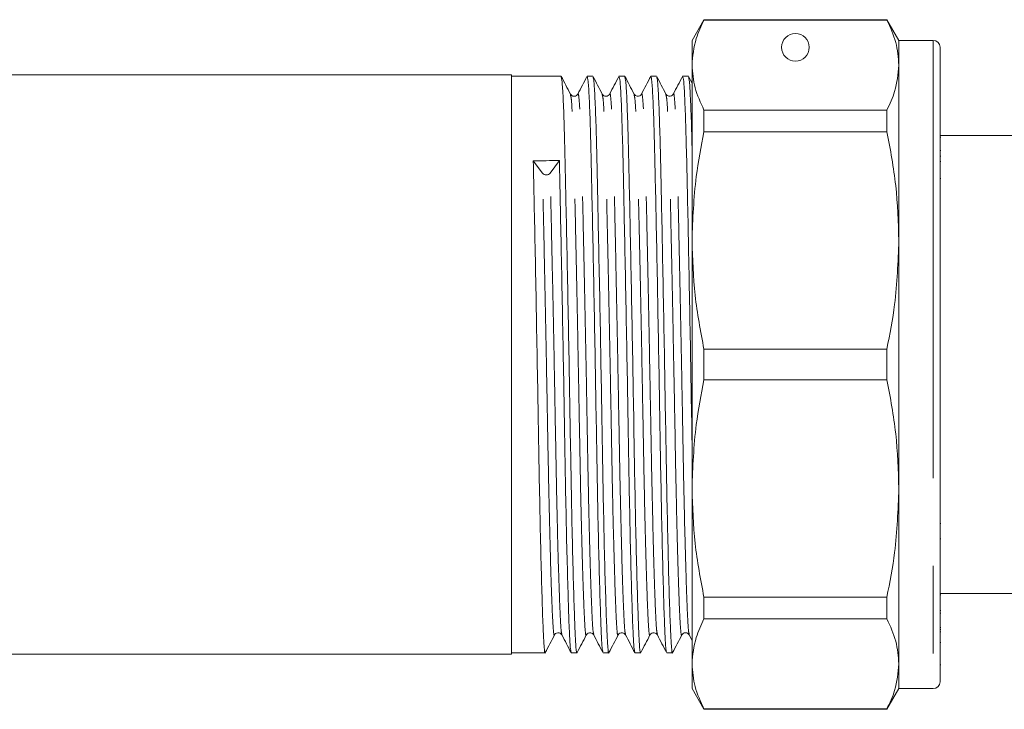
# Model space of a CAD drawing. Units: millimetres. Extents: x 138 to 269, y 101 to 235.
# Drawn here: x 232 to 247, y 212 to 222 of the extents above; entities that cross this region are included whole.
import ezdxf

# ---------------------------------------------------------------- set-up
doc = ezdxf.new("R2010")
doc.units = ezdxf.units.MM
doc.linetypes.add('PHANTOM', pattern=[12.7, 6.35, -1.27, 1.27, -1.27, 1.27, -1.27])

msp = doc.modelspace()

# ---------------------------------------------------------------- linework, layer by layer
at = {"color": 7, "linetype": 'Continuous', "lineweight": 15}
for p, q in [((242.248, 222.045), (242.075, 221.745)), ((244.902, 222.045), (242.248, 222.045)), ((242.248, 222.041), (242.248, 222.045)), ((242.248, 222.041), (244.902, 222.041)), ((245.075, 221.745), (244.902, 222.045)), ((244.902, 222.045), (244.902, 222.041)), ((242.075, 221.745), (242.075, 221.388)), ((245.575, 221.745), (245.075, 221.745)), ((245.075, 221.745), (245.075, 221.388)), ((245.675, 221.645), (245.675, 212.445)), ((242.075, 221.388), (242.075, 218.844)), ((245.075, 221.388), (245.075, 218.844)), ((239.455, 221.245), (195.855, 221.245)), ((239.455, 221.245), (239.455, 212.845)), ((240.175, 221.225), (239.455, 221.225)), ((240.636, 221.225), (240.554, 221.225)), ((241.098, 221.225), (241.015, 221.225)), ((241.56, 221.225), (241.477, 221.225)), ((242.022, 221.225), (241.939, 221.225)), ((242.075, 221.126), (242.024, 221.223)), ((242.248, 220.42), (242.248, 220.735)), ((244.902, 220.735), (242.248, 220.735)), ((244.902, 220.735), (244.902, 220.42)), ((242.248, 220.42), (244.902, 220.42)), ((248.455, 220.365), (245.675, 220.365)), ((245.683, 220.34), (245.675, 220.34)), ((245.683, 220.149), (245.675, 220.149)), ((239.905, 219.82), (239.771, 219.999)), ((240.15, 220.004), (240.017, 219.821)), ((245.675, 220.068), (245.683, 220.068)), ((245.683, 219.988), (245.675, 219.988)), ((245.675, 219.744), (245.683, 219.744)), ((242.075, 218.844), (242.075, 215.247)), ((245.075, 218.844), (245.075, 215.247)), ((244.902, 217.268), (242.248, 217.268)), ((242.248, 216.823), (242.248, 217.268)), ((244.902, 217.268), (244.902, 216.823)), ((242.248, 216.823), (244.902, 216.823)), ((242.075, 215.247), (242.075, 212.703)), ((245.075, 215.247), (245.075, 212.703)), ((245.683, 214.742), (245.675, 214.742)), ((245.675, 214.516), (245.683, 214.516)), ((245.675, 213.725), (248.455, 213.725)), ((244.902, 213.671), (242.248, 213.671)), ((242.248, 213.356), (242.248, 213.671)), ((244.902, 213.671), (244.902, 213.356)), ((245.683, 213.703), (245.675, 213.703)), ((245.683, 213.478), (245.675, 213.478)), ((245.675, 213.439), (245.683, 213.439)), ((242.248, 213.356), (244.902, 213.356)), ((245.675, 213.234), (245.683, 213.234)), ((245.683, 213.203), (245.675, 213.203)), ((245.683, 213.168), (245.675, 213.168)), ((242.034, 213.124), (242.075, 213.045)), ((245.675, 213.013), (245.683, 213.013)), ((239.455, 212.865), (239.944, 212.865)), ((240.323, 212.865), (240.406, 212.865)), ((240.785, 212.865), (240.867, 212.865)), ((241.246, 212.865), (241.329, 212.865)), ((241.708, 212.865), (241.791, 212.865)), ((195.855, 212.845), (239.455, 212.845)), ((242.075, 212.703), (242.075, 212.345)), ((245.075, 212.703), (245.075, 212.345)), ((245.675, 212.69), (245.683, 212.69)), ((242.075, 212.345), (242.248, 212.045)), ((244.902, 212.045), (245.075, 212.345)), ((245.075, 212.345), (245.575, 212.345)), ((244.902, 212.05), (242.248, 212.05)), ((242.248, 212.045), (242.248, 212.05)), ((242.248, 212.045), (244.902, 212.045)), ((244.902, 212.05), (244.902, 212.045))]:
    msp.add_line(p, q, dxfattribs=at)
at = {"color": 8, "linetype": 'PHANTOM', "lineweight": 0}
msp.add_line((245.575, 221.745), (245.575, 212.345), dxfattribs=at)
at = {"color": 7, "linetype": 'Continuous', "lineweight": 15}
msp.add_circle((243.575, 221.645), 0.2, dxfattribs=at)
for centre, radius, start, end in [((245.575, 221.645), 0.1, 0, 90), ((239.96, 219.872), 0.0761, 223.1349, 318.3959), ((245.575, 212.445), 0.1, 270, 0)]:
    msp.add_arc(centre, radius, start, end, dxfattribs=at)
msp.add_ellipse((239.961, 217.045), major_axis=(221.234, 2.956), ratio=0.013358, start_param=1.569762, end_param=1.571474, dxfattribs=at)
for points, knots in [([(242.075, 221.388), (242.086, 221.516), (242.105, 221.735), (242.206, 221.951), (242.248, 222.041)], [0, 0, 0, 0, 0.5853666, 1, 1, 1, 1]), ([(244.902, 222.041), (244.952, 221.933), (245.051, 221.717), (245.067, 221.498), (245.075, 221.388)], [0, 0, 0, 0, 0.497711, 1, 1, 1, 1]), ([(242.248, 220.735), (242.199, 220.842), (242.099, 221.058), (242.083, 221.278), (242.075, 221.388)], [0, 0, 0, 0, 0.497711, 1, 1, 1, 1]), ([(245.075, 221.388), (245.064, 221.259), (245.046, 221.04), (244.944, 220.824), (244.902, 220.735)], [0, 0, 0, 0, 0.585289, 1, 1, 1, 1]), ([(240.311, 220.967), (240.288, 221.01), (240.244, 221.095), (240.199, 221.18), (240.177, 221.223)], [0, 0, 0, 0, 0.4999884, 1, 1, 1, 1]), ([(240.177, 221.21), (240.181, 221.197), (240.19, 221.168), (240.205, 220.925), (240.22, 220.536), (240.233, 220.017), (240.246, 219.388), (240.261, 218.66), (240.277, 217.858), (240.292, 217.03), (240.306, 216.217), (240.319, 215.44), (240.333, 214.714), (240.349, 214.067), (240.364, 213.54), (240.378, 213.152), (240.391, 212.932), (240.4, 212.84), (240.405, 212.866), (240.406, 212.867)], [0, 0, 0, 0, 0.051941, 0.11654, 0.180286, 0.241997, 0.303707, 0.367454, 0.432052, 0.496221, 0.55873, 0.619871, 0.683061, 0.747516, 0.811971, 0.875161, 0.936301, 0.998811, 1, 1, 1, 1]), ([(240.551, 221.223), (240.529, 221.18), (240.484, 221.095), (240.44, 221.009), (240.417, 220.967)], [0, 0, 0, 0, 0.500012, 1, 1, 1, 1]), ([(240.782, 212.878), (240.778, 212.892), (240.769, 212.924), (240.757, 213.161), (240.743, 213.542), (240.727, 214.073), (240.712, 214.72), (240.698, 215.446), (240.685, 216.224), (240.671, 217.037), (240.656, 217.866), (240.64, 218.667), (240.625, 219.394), (240.612, 220.022), (240.599, 220.54), (240.584, 220.929), (240.568, 221.18), (240.558, 221.209), (240.554, 221.223)], [0, 0, 0, 0, 0.053456, 0.11458, 0.177754, 0.242192, 0.30663, 0.369804, 0.430929, 0.493421, 0.557574, 0.622156, 0.685885, 0.74758, 0.809275, 0.873004, 0.937586, 1, 1, 1, 1]), ([(240.772, 220.967), (240.75, 221.01), (240.705, 221.095), (240.661, 221.181), (240.639, 221.224)], [0, 0, 0, 0, 0.499987, 1, 1, 1, 1]), ([(240.639, 221.212), (240.643, 221.198), (240.652, 221.169), (240.667, 220.925), (240.682, 220.536), (240.695, 220.017), (240.708, 219.388), (240.723, 218.66), (240.739, 217.858), (240.754, 217.03), (240.768, 216.217), (240.781, 215.44), (240.795, 214.714), (240.81, 214.067), (240.826, 213.54), (240.84, 213.152), (240.853, 212.932), (240.862, 212.84), (240.867, 212.866), (240.867, 212.867)], [0, 0, 0, 0, 0.052974, 0.117502, 0.181178, 0.242822, 0.304466, 0.368142, 0.43267, 0.49677, 0.559211, 0.620285, 0.683406, 0.747791, 0.812175, 0.875297, 0.936371, 0.998812, 1, 1, 1, 1]), ([(241.013, 221.223), (240.991, 221.18), (240.946, 221.095), (240.902, 221.01), (240.879, 220.967)], [0, 0, 0, 0, 0.500011, 1, 1, 1, 1]), ([(241.244, 212.879), (241.24, 212.893), (241.231, 212.925), (241.219, 213.161), (241.204, 213.542), (241.189, 214.073), (241.174, 214.72), (241.159, 215.446), (241.147, 216.224), (241.133, 217.037), (241.117, 217.866), (241.102, 218.667), (241.087, 219.394), (241.074, 220.022), (241.06, 220.54), (241.046, 220.929), (241.03, 221.18), (241.02, 221.209), (241.015, 221.223)], [0, 0, 0, 0, 0.052748, 0.113918, 0.177139, 0.241625, 0.306111, 0.369333, 0.430503, 0.493042, 0.557243, 0.621873, 0.68565, 0.747391, 0.809132, 0.872909, 0.937539, 1, 1, 1, 1]), ([(241.234, 220.967), (241.212, 221.01), (241.168, 221.095), (241.123, 221.18), (241.101, 221.223)], [0, 0, 0, 0, 0.499987, 1, 1, 1, 1]), ([(241.101, 221.21), (241.105, 221.197), (241.114, 221.168), (241.129, 220.925), (241.143, 220.536), (241.157, 220.017), (241.17, 219.388), (241.185, 218.66), (241.2, 217.858), (241.216, 217.03), (241.23, 216.217), (241.242, 215.44), (241.257, 214.714), (241.272, 214.067), (241.288, 213.54), (241.302, 213.152), (241.315, 212.932), (241.324, 212.84), (241.329, 212.866), (241.329, 212.867)], [0, 0, 0, 0, 0.052008, 0.116601, 0.180343, 0.24205, 0.303756, 0.367498, 0.432092, 0.496256, 0.558761, 0.619897, 0.683083, 0.747534, 0.811984, 0.87517, 0.936306, 0.998811, 1, 1, 1, 1]), ([(241.475, 221.223), (241.453, 221.181), (241.408, 221.095), (241.364, 221.01), (241.341, 220.967)], [0, 0, 0, 0, 0.500011, 1, 1, 1, 1]), ([(241.705, 212.879), (241.701, 212.894), (241.693, 212.926), (241.681, 213.161), (241.666, 213.542), (241.651, 214.073), (241.636, 214.72), (241.621, 215.446), (241.608, 216.224), (241.594, 217.037), (241.579, 217.866), (241.564, 218.667), (241.549, 219.394), (241.536, 220.022), (241.522, 220.54), (241.507, 220.929), (241.492, 221.18), (241.482, 221.209), (241.477, 221.223)], [0, 0, 0, 0, 0.052318, 0.113516, 0.176766, 0.241281, 0.305796, 0.369046, 0.430244, 0.492812, 0.557042, 0.621701, 0.685508, 0.747276, 0.809045, 0.872852, 0.937511, 1, 1, 1, 1]), ([(241.696, 220.967), (241.674, 221.01), (241.629, 221.095), (241.585, 221.18), (241.563, 221.223)], [0, 0, 0, 0, 0.499988, 1, 1, 1, 1]), ([(241.563, 221.21), (241.567, 221.197), (241.576, 221.167), (241.59, 220.925), (241.605, 220.536), (241.619, 220.017), (241.632, 219.388), (241.647, 218.66), (241.662, 217.858), (241.677, 217.03), (241.691, 216.217), (241.704, 215.44), (241.719, 214.714), (241.734, 214.067), (241.749, 213.54), (241.764, 213.152), (241.777, 212.932), (241.786, 212.84), (241.791, 212.866), (241.791, 212.867)], [0, 0, 0, 0, 0.051625, 0.116245, 0.180012, 0.241744, 0.303475, 0.367243, 0.431862, 0.496053, 0.558583, 0.619744, 0.682956, 0.747432, 0.811908, 0.875119, 0.93628, 0.99881, 1, 1, 1, 1]), ([(241.937, 221.223), (241.914, 221.181), (241.87, 221.095), (241.825, 221.01), (241.803, 220.967)], [0, 0, 0, 0, 0.500012, 1, 1, 1, 1]), ([(242.075, 215.926), (242.073, 216.024), (242.067, 216.38), (242.056, 217.039), (242.041, 217.865), (242.026, 218.667), (242.011, 219.394), (241.997, 220.022), (241.984, 220.54), (241.969, 220.929), (241.954, 221.18), (241.944, 221.209), (241.939, 221.223)], [0, 0, 0, 0, 0.040426, 0.145802, 0.253977, 0.362875, 0.470336, 0.574367, 0.678397, 0.785858, 0.894756, 1, 1, 1, 1]), ([(242.024, 221.211), (242.028, 221.198), (242.038, 221.169), (242.052, 220.922), (242.065, 220.595), (242.072, 220.305), (242.075, 220.196)], [0, 0, 0, 0, 0.241512, 0.536468, 0.827534, 1, 1, 1, 1]), ([(240.418, 220.967), (240.412, 220.959), (240.401, 220.943), (240.364, 220.931), (240.327, 220.943), (240.316, 220.959), (240.311, 220.967)], [0, 0, 0, 0, 0.245986, 0.499043, 0.752563, 1, 1, 1, 1]), ([(240.88, 220.967), (240.874, 220.959), (240.863, 220.943), (240.826, 220.931), (240.789, 220.943), (240.778, 220.959), (240.772, 220.967)], [0, 0, 0, 0, 0.245977, 0.499046, 0.752576, 1, 1, 1, 1]), ([(241.341, 220.967), (241.334, 220.958), (241.321, 220.939), (241.265, 220.931), (241.246, 220.953), (241.234, 220.967)], [0, 0, 0, 0, 0.2785072, 0.5438224, 1, 1, 1, 1]), ([(241.803, 220.967), (241.796, 220.958), (241.783, 220.939), (241.727, 220.931), (241.708, 220.953), (241.696, 220.967)], [0, 0, 0, 0, 0.278125, 0.543311, 1, 1, 1, 1]), ([(242.075, 218.844), (242.086, 219.154), (242.105, 219.683), (242.206, 220.204), (242.248, 220.42)], [0, 0, 0, 0, 0.585367, 1, 1, 1, 1]), ([(244.902, 220.42), (244.952, 220.161), (245.051, 219.639), (245.067, 219.11), (245.075, 218.844)], [0, 0, 0, 0, 0.4977108, 1, 1, 1, 1]), ([(239.771, 219.999), (239.776, 219.799), (239.785, 219.393), (239.8, 218.659), (239.815, 217.859), (239.83, 217.03), (239.844, 216.217), (239.857, 215.44), (239.872, 214.714), (239.887, 214.067), (239.902, 213.54), (239.917, 213.152), (239.93, 212.932), (239.939, 212.84), (239.944, 212.866), (239.944, 212.867)], [0, 0, 0, 0, 0.081412, 0.16551, 0.250731, 0.335387, 0.417853, 0.498513, 0.581877, 0.666909, 0.751941, 0.835305, 0.915965, 0.998431, 1, 1, 1, 1]), ([(240.32, 212.877), (240.316, 212.892), (240.308, 212.924), (240.295, 213.161), (240.281, 213.542), (240.266, 214.073), (240.25, 214.72), (240.236, 215.446), (240.223, 216.224), (240.209, 217.037), (240.194, 217.866), (240.178, 218.665), (240.163, 219.399), (240.155, 219.804), (240.15, 220.004)], [0, 0, 0, 0, 0.071839, 0.153573, 0.238047, 0.324211, 0.410375, 0.49485, 0.576584, 0.660147, 0.74593, 0.832286, 0.917504, 1, 1, 1, 1]), ([(242.248, 217.268), (242.199, 217.528), (242.099, 218.049), (242.083, 218.578), (242.075, 218.844)], [0, 0, 0, 0, 0.497711, 1, 1, 1, 1]), ([(245.075, 218.844), (245.064, 218.534), (245.046, 218.005), (244.944, 217.484), (244.902, 217.268)], [0, 0, 0, 0, 0.585289, 1, 1, 1, 1]), ([(242.075, 215.247), (242.086, 215.557), (242.105, 216.086), (242.206, 216.607), (242.248, 216.823)], [0, 0, 0, 0, 0.585367, 1, 1, 1, 1]), ([(244.902, 216.823), (244.952, 216.563), (245.051, 216.042), (245.067, 215.513), (245.075, 215.247)], [0, 0, 0, 0, 0.497711, 1, 1, 1, 1]), ([(242.248, 213.671), (242.199, 213.93), (242.099, 214.452), (242.083, 214.981), (242.075, 215.247)], [0, 0, 0, 0, 0.497711, 1, 1, 1, 1]), ([(245.075, 215.247), (245.064, 214.937), (245.046, 214.408), (244.944, 213.887), (244.902, 213.671)], [0, 0, 0, 0, 0.585289, 1, 1, 1, 1]), ([(242.075, 212.703), (242.086, 212.832), (242.105, 213.051), (242.206, 213.267), (242.248, 213.356)], [0, 0, 0, 0, 0.585367, 1, 1, 1, 1]), ([(244.902, 213.356), (244.952, 213.249), (245.051, 213.033), (245.067, 212.813), (245.075, 212.703)], [0, 0, 0, 0, 0.497711, 1, 1, 1, 1]), ([(240.08, 213.124), (240.084, 213.131), (240.093, 213.145), (240.127, 213.159), (240.167, 213.151), (240.18, 213.133), (240.187, 213.124)], [0, 0, 0, 0, 0.22725, 0.47317, 0.733739, 1, 1, 1, 1]), ([(240.542, 213.124), (240.548, 213.133), (240.562, 213.152), (240.618, 213.16), (240.637, 213.138), (240.649, 213.124)], [0, 0, 0, 0, 0.282612, 0.549108, 1, 1, 1, 1]), ([(241.003, 213.124), (241.01, 213.133), (241.024, 213.152), (241.079, 213.16), (241.098, 213.138), (241.11, 213.124)], [0, 0, 0, 0, 0.2824172, 0.5488434, 1, 1, 1, 1]), ([(241.465, 213.124), (241.472, 213.133), (241.485, 213.152), (241.541, 213.16), (241.56, 213.138), (241.572, 213.124)], [0, 0, 0, 0, 0.282119, 0.548441, 1, 1, 1, 1]), ([(241.927, 213.124), (241.932, 213.132), (241.943, 213.148), (241.98, 213.159), (242.017, 213.148), (242.029, 213.132), (242.034, 213.124)], [0, 0, 0, 0, 0.247446, 0.500958, 0.754007, 1, 1, 1, 1]), ([(239.946, 212.868), (239.969, 212.911), (240.013, 212.996), (240.058, 213.081), (240.08, 213.124)], [0, 0, 0, 0, 0.500012, 1, 1, 1, 1]), ([(240.187, 213.124), (240.209, 213.081), (240.254, 212.996), (240.298, 212.91), (240.32, 212.868)], [0, 0, 0, 0, 0.499988, 1, 1, 1, 1]), ([(240.408, 212.868), (240.43, 212.91), (240.475, 212.996), (240.519, 213.081), (240.541, 213.124)], [0, 0, 0, 0, 0.500011, 1, 1, 1, 1]), ([(240.649, 213.124), (240.671, 213.081), (240.715, 212.996), (240.76, 212.91), (240.782, 212.868)], [0, 0, 0, 0, 0.499987, 1, 1, 1, 1]), ([(240.87, 212.868), (240.892, 212.91), (240.936, 212.996), (240.981, 213.081), (241.003, 213.124)], [0, 0, 0, 0, 0.500013, 1, 1, 1, 1]), ([(241.11, 213.124), (241.133, 213.082), (241.177, 212.996), (241.221, 212.911), (241.244, 212.868)], [0, 0, 0, 0, 0.499987, 1, 1, 1, 1]), ([(241.332, 212.868), (241.354, 212.911), (241.399, 212.996), (241.443, 213.081), (241.465, 213.124)], [0, 0, 0, 0, 0.500013, 1, 1, 1, 1]), ([(241.572, 213.124), (241.594, 213.082), (241.639, 212.996), (241.683, 212.911), (241.705, 212.868)], [0, 0, 0, 0, 0.499988, 1, 1, 1, 1]), ([(241.793, 212.868), (241.816, 212.911), (241.86, 212.996), (241.905, 213.081), (241.927, 213.124)], [0, 0, 0, 0, 0.500011, 1, 1, 1, 1]), ([(242.248, 212.05), (242.199, 212.158), (242.099, 212.374), (242.083, 212.593), (242.075, 212.703)], [0, 0, 0, 0, 0.497711, 1, 1, 1, 1]), ([(245.075, 212.703), (245.064, 212.575), (245.046, 212.356), (244.944, 212.14), (244.902, 212.05)], [0, 0, 0, 0, 0.585289, 1, 1, 1, 1])]:
    msp.add_open_spline(points, degree=3, knots=knots, dxfattribs=at)
at = {"color": 8, "linetype": 'PHANTOM', "lineweight": 0}
for points, knots in [([(240.541, 213.135), (240.54, 213.13), (240.535, 213.097), (240.524, 213.182), (240.512, 213.392), (240.497, 213.755), (240.482, 214.251), (240.466, 214.859), (240.452, 215.54), (240.439, 216.27), (240.425, 217.033), (240.41, 217.811), (240.395, 218.563), (240.38, 219.247), (240.366, 219.836), (240.353, 220.324), (240.338, 220.689), (240.324, 220.915), (240.315, 220.943), (240.311, 220.955)], [0, 0, 0, 0, 0.01201, 0.073886, 0.134407, 0.196958, 0.26076, 0.324561, 0.387112, 0.447633, 0.509509, 0.573028, 0.636972, 0.700073, 0.761159, 0.822244, 0.885345, 0.949289, 1, 1, 1, 1]), ([(240.649, 213.134), (240.645, 213.147), (240.636, 213.177), (240.624, 213.398), (240.61, 213.755), (240.594, 214.253), (240.579, 214.861), (240.564, 215.542), (240.552, 216.272), (240.538, 217.035), (240.522, 217.813), (240.507, 218.565), (240.492, 219.249), (240.479, 219.838), (240.465, 220.323), (240.451, 220.695), (240.435, 220.912), (240.424, 220.996), (240.418, 220.961), (240.418, 220.956)], [0, 0, 0, 0, 0.052098, 0.112502, 0.174932, 0.238611, 0.30229, 0.36472, 0.425124, 0.486881, 0.550278, 0.614099, 0.677078, 0.738045, 0.799013, 0.861992, 0.925813, 0.98921, 1, 1, 1, 1]), ([(241.003, 213.136), (241.002, 213.13), (240.996, 213.097), (240.986, 213.182), (240.973, 213.392), (240.959, 213.755), (240.944, 214.251), (240.928, 214.859), (240.914, 215.54), (240.901, 216.27), (240.887, 217.033), (240.872, 217.811), (240.856, 218.563), (240.841, 219.247), (240.828, 219.836), (240.815, 220.324), (240.8, 220.689), (240.785, 220.916), (240.776, 220.944), (240.772, 220.956)], [0, 0, 0, 0, 0.012133, 0.073936, 0.134385, 0.196861, 0.260588, 0.324314, 0.386791, 0.44724, 0.509043, 0.572487, 0.636355, 0.699381, 0.760395, 0.821408, 0.884434, 0.948302, 1, 1, 1, 1]), ([(241.11, 213.134), (241.106, 213.148), (241.098, 213.178), (241.086, 213.398), (241.071, 213.755), (241.056, 214.253), (241.041, 214.861), (241.026, 215.542), (241.013, 216.272), (240.999, 217.035), (240.984, 217.813), (240.969, 218.565), (240.954, 219.249), (240.941, 219.838), (240.927, 220.323), (240.912, 220.695), (240.897, 220.912), (240.886, 220.996), (240.88, 220.962), (240.88, 220.957)], [0, 0, 0, 0, 0.051423, 0.111918, 0.174441, 0.238216, 0.30199, 0.364513, 0.425008, 0.486857, 0.550349, 0.614265, 0.677338, 0.738397, 0.799456, 0.86253, 0.926446, 0.989938, 1, 1, 1, 1]), ([(241.465, 213.137), (241.464, 213.131), (241.458, 213.097), (241.448, 213.181), (241.435, 213.392), (241.421, 213.755), (241.405, 214.251), (241.39, 214.859), (241.376, 215.54), (241.363, 216.27), (241.349, 217.033), (241.334, 217.811), (241.318, 218.563), (241.303, 219.247), (241.29, 219.836), (241.277, 220.324), (241.262, 220.689), (241.247, 220.915), (241.238, 220.943), (241.234, 220.955)], [0, 0, 0, 0, 0.013187, 0.074989, 0.135437, 0.197912, 0.261638, 0.325363, 0.387838, 0.448286, 0.510088, 0.573531, 0.637398, 0.700423, 0.761435, 0.822447, 0.885472, 0.949339, 1, 1, 1, 1]), ([(241.572, 213.135), (241.568, 213.149), (241.56, 213.178), (241.548, 213.398), (241.533, 213.755), (241.518, 214.253), (241.503, 214.861), (241.488, 215.542), (241.475, 216.272), (241.461, 217.035), (241.446, 217.813), (241.431, 218.565), (241.416, 219.249), (241.402, 219.838), (241.389, 220.323), (241.374, 220.695), (241.359, 220.912), (241.348, 220.996), (241.342, 220.962), (241.342, 220.958)], [0, 0, 0, 0, 0.051056, 0.111616, 0.174206, 0.238049, 0.301892, 0.364483, 0.425043, 0.486959, 0.55052, 0.614505, 0.677646, 0.738771, 0.799896, 0.863037, 0.927023, 0.990583, 1, 1, 1, 1]), ([(241.927, 213.136), (241.926, 213.13), (241.92, 213.097), (241.91, 213.182), (241.897, 213.392), (241.882, 213.755), (241.867, 214.251), (241.852, 214.859), (241.837, 215.54), (241.825, 216.27), (241.81, 217.033), (241.795, 217.811), (241.78, 218.563), (241.765, 219.247), (241.752, 219.836), (241.738, 220.324), (241.724, 220.689), (241.709, 220.915), (241.7, 220.942), (241.696, 220.954)], [0, 0, 0, 0, 0.01263, 0.074489, 0.134993, 0.197526, 0.261311, 0.325095, 0.387628, 0.448133, 0.509992, 0.573494, 0.63742, 0.700504, 0.761572, 0.822641, 0.885725, 0.949651, 1, 1, 1, 1]), ([(242.034, 213.134), (242.03, 213.148), (242.022, 213.178), (242.009, 213.398), (241.995, 213.755), (241.98, 214.253), (241.964, 214.861), (241.95, 215.542), (241.937, 216.272), (241.923, 217.035), (241.908, 217.813), (241.892, 218.565), (241.878, 219.249), (241.864, 219.838), (241.851, 220.323), (241.836, 220.695), (241.821, 220.912), (241.809, 220.996), (241.804, 220.962), (241.803, 220.958)], [0, 0, 0, 0, 0.051594, 0.11211, 0.174654, 0.238451, 0.302247, 0.364791, 0.425307, 0.487177, 0.550691, 0.614629, 0.677724, 0.738804, 0.799884, 0.862979, 0.926918, 0.990431, 1, 1, 1, 1]), ([(240.08, 213.137), (240.079, 213.131), (240.073, 213.097), (240.063, 213.181), (240.05, 213.392), (240.035, 213.755), (240.02, 214.251), (240.005, 214.859), (239.99, 215.54), (239.977, 216.27), (239.963, 217.033), (239.948, 217.811), (239.933, 218.562), (239.918, 219.252), (239.909, 219.632), (239.905, 219.82)], [0, 0, 0, 0, 0.0173354, 0.0984987, 0.1778846, 0.2599325, 0.3436221, 0.4273116, 0.5093595, 0.5887454, 0.6699088, 0.7532279, 0.8371039, 0.9198734, 1, 1, 1, 1]), ([(240.187, 213.133), (240.183, 213.147), (240.174, 213.177), (240.162, 213.398), (240.148, 213.755), (240.132, 214.253), (240.117, 214.861), (240.103, 215.542), (240.09, 216.272), (240.076, 217.035), (240.061, 217.813), (240.045, 218.564), (240.03, 219.253), (240.021, 219.634), (240.017, 219.821)], [0, 0, 0, 0, 0.070962, 0.152773, 0.237327, 0.323573, 0.409819, 0.494373, 0.576184, 0.659826, 0.74569, 0.832128, 0.917426, 1, 1, 1, 1])]:
    msp.add_open_spline(points, degree=3, knots=knots, dxfattribs=at)

doc.saveas('drawing.dxf')
